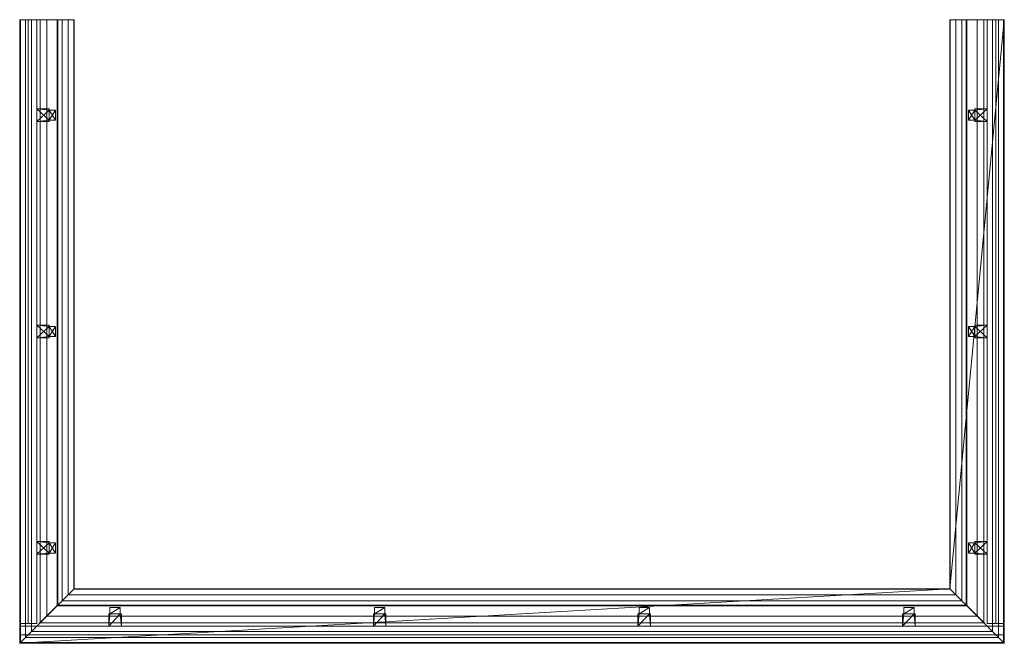
# Model space of a CAD drawing. Extents: x 213 to 3103, y 413 to 2243.
import ezdxf

# ---------------------------------------------------------------- set-up
doc = ezdxf.new("R2010")
doc.units = 0
doc.header["$MEASUREMENT"] = 0
doc.layers.add('ｴｸｽﾃﾘｱ商品', color=7, linetype='Continuous')

# ---------------------------------------------------------------- blocks, each defined once
blk = doc.blocks.new('オブジェクト_185', base_point=(293.1, 2243.4))
at = {"layer": 'ｴｸｽﾃﾘｱ商品', "color": 253, "lineweight": 20}
mesh = blk.add_polyface(dxfattribs=at)
corners = [(293.1, 2243.4, 21), (247.5, 2243.4, 20.9), (247.5, 447.8, 20.9), (293.1, 493.4, 21), (230.4, 2243.4, 15.4), (230.4, 430.7, 15.4), (214.1, 2243.4, 7.8), (214.1, 414.5, 7.8), (213.4, 2243.4, 7), (213.4, 413.7, 7), (213.1, 2243.4, 6), (213.1, 413.4, 6), (213.1, 413.4, 6), (213.1, 2243.4, -39), (213.1, 413.4, -39), (373.1, 2243.4, -39), (373.1, 573.4, -39), (213.1, 413.4, -39), (373.1, 2243.4, 6), (373.1, 573.4, 6), (372.8, 2243.4, 7), (372.8, 573.2, 7), (372, 2243.4, 7.8), (372, 572.4, 7.8), (355.8, 2243.4, 15.4), (355.8, 556.1, 15.4), (338.1, 2243.4, 21), (338.1, 538.4, 21)]
mesh.append_faces([[corners[k] for k in face] for face in [(0, 1, 2, 3), (1, 4, 5, 2), (4, 6, 7, 5), (6, 8, 9, 7), (8, 10, 11, 12), (8, 12, 9), (10, 13, 14, 11), (13, 15, 16, 17), (13, 17, 14), (15, 18, 19, 16), (18, 20, 21, 19), (20, 22, 23, 21), (22, 24, 25, 23), (24, 26, 27, 25), (26, 0, 3, 27), (0, 26, 24, 22), (0, 22, 20, 18), (0, 18, 15, 13), (0, 13, 10, 8), (0, 8, 6, 4), (0, 4, 1), (12, 11, 14, 17), (12, 17, 16, 19), (12, 19, 21, 23), (12, 23, 25, 27), (12, 27, 3, 2), (12, 2, 5, 7), (12, 7, 9)]], dxfattribs={"color": 253})
at = {"layer": 'ｴｸｽﾃﾘｱ商品', "color": 43, "lineweight": 20}
mesh = blk.add_polyface(dxfattribs=at)
corners = [(214.1, 2243.4, 441), (324.1, 2243.4, 441), (324.1, 524.4, 441), (214.1, 414.4, 441), (324.2, 2243.4, 441), (324.2, 524.5, 441), (324.3, 2243.4, 441), (324.3, 524.7, 441), (324.5, 2243.4, 441.1), (324.5, 524.9, 441.1), (324.7, 2243.4, 441.2), (324.7, 525, 441.2), (324.8, 2243.4, 441.3), (324.8, 525.1, 441.3), (324.9, 2243.4, 441.4), (324.9, 525.3, 441.4), (325, 2243.4, 441.6), (325, 525.3, 441.6), (325.1, 2243.4, 441.7), (325.1, 525.4, 441.7), (325.1, 2243.4, 441.9), (325.1, 525.4, 441.9), (325.1, 2243.4, 442), (325.1, 525.4, 442), (325.1, 2243.4, 463), (325.1, 525.4, 463), (325.1, 2243.4, 463.2), (325.1, 525.4, 463.2), (325, 2243.4, 463.5), (325, 525.4, 463.5), (324.9, 2243.4, 463.8), (324.9, 525.3, 463.8), (324.7, 2243.4, 464.2), (324.7, 525.1, 464.2), (324.5, 2243.4, 464.4), (324.5, 524.9, 464.4), (324.2, 2243.4, 464.6), (324.2, 524.6, 464.6), (323.9, 2243.4, 464.8), (323.9, 524.3, 464.8), (323.6, 2243.4, 464.9), (323.6, 524, 464.9), (323.3, 2243.4, 465), (323.3, 523.7, 465), (272.9, 2243.4, 470.5), (272.9, 473.2, 470.5), (215.1, 2243.4, 471), (215.1, 415.4, 471), (214.9, 2243.4, 471), (214.9, 415.3, 471), (214.6, 2243.4, 470.9), (214.6, 414.9, 470.9), (214.2, 2243.4, 470.8), (214.2, 414.6, 470.8), (213.9, 2243.4, 470.6), (213.9, 414.3, 470.6), (213.7, 2243.4, 470.4), (213.7, 414, 470.4), (213.4, 2243.4, 470.2), (213.4, 413.8, 470.2), (213.3, 2243.4, 469.9), (213.3, 413.6, 469.9), (213.1, 2243.4, 469.5), (213.1, 413.5, 469.5), (213.1, 2243.4, 469.2), (213.1, 413.4, 469.2), (213.1, 413.4, 469.2), (213.1, 2243.4, 469), (213.1, 413.4, 469), (213.1, 2243.4, 442), (213.1, 413.4, 442), (213.1, 2243.4, 441.9), (213.1, 413.4, 441.9), (213.1, 2243.4, 441.7), (213.1, 413.5, 441.7), (213.1, 413.4, 441.9), (213.2, 2243.4, 441.6), (213.2, 413.5, 441.6), (213.3, 2243.4, 441.4), (213.3, 413.6, 441.4), (213.4, 2243.4, 441.3), (213.4, 413.7, 441.3), (213.5, 2243.4, 441.2), (213.5, 413.9, 441.2), (213.7, 2243.4, 441.1), (213.7, 414, 441.1), (213.8, 2243.4, 441), (213.8, 414.2, 441), (214, 2243.4, 441), (214, 414.3, 441)]
mesh.append_faces([[corners[k] for k in face] for face in [(0, 1, 2, 3), (1, 4, 5, 2), (4, 6, 7, 5), (6, 8, 9, 7), (8, 10, 11, 9), (10, 12, 13, 11), (12, 14, 15, 13), (14, 16, 17, 15), (16, 18, 19, 17), (18, 20, 21, 19), (20, 22, 23, 21), (22, 24, 25, 23), (24, 26, 27, 25), (26, 28, 29, 27), (28, 30, 31, 29), (30, 32, 33, 31), (32, 34, 35, 33), (34, 36, 37, 35), (36, 38, 39, 37), (38, 40, 41, 39), (40, 42, 43, 41), (42, 44, 45, 43), (44, 46, 47, 45), (46, 48, 49, 47), (48, 50, 51, 49), (50, 52, 53, 51), (52, 54, 55, 53), (54, 56, 57, 55), (56, 58, 59, 57), (58, 60, 61, 59), (60, 62, 63, 61), (62, 64, 65, 66), (62, 66, 63), (64, 67, 68, 65), (67, 69, 70, 68), (69, 71, 72, 70), (71, 73, 74, 75), (71, 75, 72), (73, 76, 77, 74), (76, 78, 79, 77), (78, 80, 81, 79), (80, 82, 83, 81), (82, 84, 85, 83), (84, 86, 87, 85), (86, 88, 89, 87), (88, 0, 3, 89), (0, 88, 86, 84), (0, 84, 82, 80), (0, 80, 78, 76), (0, 76, 73, 71), (0, 71, 69, 67), (0, 67, 64, 62), (0, 62, 60, 58), (0, 58, 56, 54), (0, 54, 52, 50), (0, 50, 48, 46), (0, 46, 44, 42), (0, 42, 40, 38), (0, 38, 36, 34), (0, 34, 32, 30), (0, 30, 28, 26), (0, 26, 24, 22), (0, 22, 20, 18), (0, 18, 16, 14), (0, 14, 12, 10), (0, 10, 8, 6), (0, 6, 4, 1), (66, 65, 68, 70), (66, 70, 72, 75), (66, 75, 74, 77), (66, 77, 79, 81), (66, 81, 83, 85), (66, 85, 87, 89), (66, 89, 3, 2), (66, 2, 5, 7), (66, 7, 9, 11), (66, 11, 13, 15), (66, 15, 17, 19), (66, 19, 21, 23), (66, 23, 25, 27), (66, 27, 29, 31), (66, 31, 33, 35), (66, 35, 37, 39), (66, 39, 41, 43), (66, 43, 45, 47), (66, 47, 49, 51), (66, 51, 53, 55), (66, 55, 57, 59), (66, 59, 61, 63)]], dxfattribs={"color": 43})
mesh = blk.add_polyface(dxfattribs=at)
corners = [(3103.1, 438.4, 267), (213.1, 438.4, 267), (213.1, 463.4, 267), (3103.1, 463.4, 267), (213.1, 438.4, 391), (3103.1, 438.4, 391), (3103.1, 463.4, 391), (213.1, 463.4, 391), (3103.1, 438.4, 83), (213.1, 438.4, 83), (213.1, 463.4, 83), (3103.1, 463.4, 83), (213.1, 438.4, 207), (3103.1, 438.4, 207), (3103.1, 463.4, 207), (213.1, 463.4, 207), (3103.1, 413.4, 222), (213.1, 413.4, 222), (213.1, 463.4, 222), (3103.1, 463.4, 222), (213.1, 413.4, 252), (3103.1, 413.4, 252), (3103.1, 463.4, 252), (213.1, 463.4, 252), (238.1, 471.4, 267), (238.1, 2243.4, 267), (263.1, 2243.4, 267), (263.1, 471.4, 267), (238.1, 2243.4, 391), (238.1, 471.4, 391), (263.1, 471.4, 391), (263.1, 2243.4, 391), (238.1, 471.4, 83), (238.1, 2243.4, 83), (263.1, 2243.4, 83), (263.1, 471.4, 83), (238.1, 2243.4, 207), (238.1, 471.4, 207), (263.1, 471.4, 207), (263.1, 2243.4, 207), (213.1, 471.4, 222), (213.1, 2243.4, 222), (263.1, 2243.4, 222), (263.1, 471.4, 222), (213.1, 2243.4, 252), (213.1, 471.4, 252), (263.1, 471.4, 252), (263.1, 2243.4, 252), (3078.1, 471.4, 267), (3053.1, 471.4, 267), (3053.1, 2243.4, 267), (3078.1, 2243.4, 267), (3078.1, 2243.4, 391), (3053.1, 2243.4, 391), (3053.1, 471.4, 391), (3078.1, 471.4, 391), (3078.1, 471.4, 83), (3053.1, 471.4, 83), (3053.1, 2243.4, 83), (3078.1, 2243.4, 83), (3078.1, 2243.4, 207), (3053.1, 2243.4, 207), (3053.1, 471.4, 207), (3078.1, 471.4, 207), (3103.1, 471.4, 222), (3053.1, 471.4, 222), (3053.1, 2243.4, 222), (3103.1, 2243.4, 222), (3103.1, 2243.4, 252), (3053.1, 2243.4, 252), (3053.1, 471.4, 252), (3103.1, 471.4, 252)]
mesh.append_faces([[corners[k] for k in face] for face in [(0, 1, 2, 3), (4, 5, 6, 7), (1, 0, 5, 4), (0, 3, 6, 5), (3, 2, 7, 6), (2, 1, 4, 7), (8, 9, 10, 11), (12, 13, 14, 15), (9, 8, 13, 12), (8, 11, 14, 13), (11, 10, 15, 14), (10, 9, 12, 15), (24, 25, 26, 27), (28, 29, 30, 31), (25, 24, 29, 28), (24, 27, 30, 29), (27, 26, 31, 30), (26, 25, 28, 31), (32, 33, 34, 35), (36, 37, 38, 39), (33, 32, 37, 36), (32, 35, 38, 37), (35, 34, 39, 38), (34, 33, 36, 39), (48, 49, 50, 51), (52, 53, 54, 55), (51, 52, 55, 48), (48, 55, 54, 49), (49, 54, 53, 50), (50, 53, 52, 51), (56, 57, 58, 59), (60, 61, 62, 63), (59, 60, 63, 56), (56, 63, 62, 57), (57, 62, 61, 58), (58, 61, 60, 59)]], dxfattribs={"color": 43})
mesh.append_faces([[corners[k] for k in face] for face in [(16, 17, 18, 19), (20, 21, 22, 23), (17, 16, 21, 20), (16, 19, 22, 21), (19, 18, 23, 22), (18, 17, 20, 23), (40, 41, 42, 43), (44, 45, 46, 47), (41, 40, 45, 44), (40, 43, 46, 45), (43, 42, 47, 46), (42, 41, 44, 47), (64, 65, 66, 67), (68, 69, 70, 71), (67, 68, 71, 64), (64, 71, 70, 65), (65, 70, 69, 66), (66, 69, 68, 67)]], dxfattribs={"color": 250})
at = {"layer": 'ｴｸｽﾃﾘｱ商品', "color": 253, "lineweight": 20}
mesh = blk.add_polyface(dxfattribs=at)
corners = [(3023.1, 2243.4, 21), (3023.1, 493.4, 21), (3068.7, 447.8, 20.9), (3068.7, 2243.4, 20.9), (3085.8, 430.7, 15.4), (3085.8, 2243.4, 15.4), (3102, 414.5, 7.8), (3102, 2243.4, 7.8), (3102.8, 413.7, 7), (3102.8, 2243.4, 7), (3103.1, 413.4, 6), (3103.1, 413.4, 6), (3103.1, 2243.4, 6), (3103.1, 413.4, -39), (3103.1, 2243.4, -39), (3103.1, 413.4, -39), (2943.1, 573.4, -39), (2943.1, 2243.4, -39), (2943.1, 573.4, 6), (2943.1, 2243.4, 6), (2943.4, 573.2, 7), (2943.4, 2243.4, 7), (2944.1, 572.4, 7.8), (2944.1, 2243.4, 7.8), (2960.4, 556.1, 15.4), (2960.4, 2243.4, 15.4), (2978.1, 538.4, 21), (2978.1, 2243.4, 21)]
mesh.append_faces([[corners[k] for k in face] for face in [(0, 1, 2, 3), (3, 2, 4, 5), (5, 4, 6, 7), (7, 6, 8, 9), (9, 8, 10, 11), (9, 11, 12), (12, 11, 13, 14), (14, 13, 15, 16), (14, 16, 17), (17, 16, 18, 19), (19, 18, 20, 21), (21, 20, 22, 23), (23, 22, 24, 25), (25, 24, 26, 27), (27, 26, 1, 0), (0, 3, 5, 7), (0, 7, 9, 12), (0, 12, 14, 17), (0, 17, 19, 21), (0, 21, 23, 25), (0, 25, 27), (15, 13, 11, 10), (10, 8, 6, 4), (10, 4, 2, 1), (10, 1, 26, 24), (10, 24, 22, 20), (10, 20, 18, 16), (10, 16, 15)]], dxfattribs={"color": 253})
at = {"layer": 'ｴｸｽﾃﾘｱ商品', "color": 43, "lineweight": 20}
mesh = blk.add_polyface(dxfattribs=at)
corners = [(3102.1, 2243.4, 441), (3102.1, 414.4, 441), (2992.1, 524.4, 441), (2992.1, 2243.4, 441), (2992, 524.5, 441), (2992, 2243.4, 441), (2991.8, 524.7, 441), (2991.8, 2243.4, 441), (2991.7, 524.9, 441.1), (2991.7, 2243.4, 441.1), (2991.5, 525, 441.2), (2991.5, 2243.4, 441.2), (2991.4, 525.1, 441.3), (2991.4, 2243.4, 441.3), (2991.3, 525.3, 441.4), (2991.3, 2243.4, 441.4), (2991.2, 525.3, 441.6), (2991.2, 2243.4, 441.6), (2991.1, 525.4, 441.7), (2991.1, 2243.4, 441.7), (2991.1, 525.4, 441.9), (2991.1, 2243.4, 441.9), (2991.1, 525.4, 442), (2991.1, 2243.4, 442), (2991.1, 525.4, 463), (2991.1, 2243.4, 463), (2991.1, 525.4, 463.2), (2991.1, 2243.4, 463.2), (2991.1, 525.4, 463.5), (2991.1, 2243.4, 463.5), (2991.3, 525.3, 463.8), (2991.3, 2243.4, 463.8), (2991.4, 525.1, 464.2), (2991.4, 2243.4, 464.2), (2991.7, 524.9, 464.4), (2991.7, 2243.4, 464.4), (2991.9, 524.6, 464.6), (2991.9, 2243.4, 464.6), (2992.2, 524.3, 464.8), (2992.2, 2243.4, 464.8), (2992.6, 524, 464.9), (2992.6, 2243.4, 464.9), (2992.9, 523.7, 465), (2992.9, 2243.4, 465), (3043.3, 473.2, 470.5), (3043.3, 2243.4, 470.5), (3101.1, 415.4, 471), (3101.1, 2243.4, 471), (3101.3, 415.3, 471), (3101.3, 2243.4, 471), (3101.6, 414.9, 470.9), (3101.6, 2243.4, 470.9), (3101.9, 414.6, 470.8), (3101.9, 2243.4, 470.8), (3102.2, 414.3, 470.6), (3102.2, 2243.4, 470.6), (3102.5, 414, 470.4), (3102.5, 2243.4, 470.4), (3102.7, 413.8, 470.2), (3102.7, 2243.4, 470.2), (3102.9, 413.6, 469.9), (3102.9, 2243.4, 469.9), (3103, 413.5, 469.5), (3103, 2243.4, 469.5), (3103.1, 413.4, 469.2), (3103.1, 413.4, 469.2), (3103.1, 2243.4, 469.2), (3103.1, 413.4, 469), (3103.1, 2243.4, 469), (3103.1, 413.4, 442), (3103.1, 2243.4, 442), (3103.1, 413.4, 441.9), (3103.1, 2243.4, 441.9), (3103.1, 413.4, 441.9), (3103.1, 413.5, 441.7), (3103.1, 2243.4, 441.7), (3103, 413.5, 441.6), (3103, 2243.4, 441.6), (3102.9, 413.6, 441.4), (3102.9, 2243.4, 441.4), (3102.8, 413.7, 441.3), (3102.8, 2243.4, 441.3), (3102.7, 413.9, 441.2), (3102.7, 2243.4, 441.2), (3102.5, 414, 441.1), (3102.5, 2243.4, 441.1), (3102.3, 414.2, 441), (3102.3, 2243.4, 441), (3102.2, 414.3, 441), (3102.2, 2243.4, 441)]
mesh.append_faces([[corners[k] for k in face] for face in [(0, 1, 2, 3), (3, 2, 4, 5), (5, 4, 6, 7), (7, 6, 8, 9), (9, 8, 10, 11), (11, 10, 12, 13), (13, 12, 14, 15), (15, 14, 16, 17), (17, 16, 18, 19), (19, 18, 20, 21), (21, 20, 22, 23), (23, 22, 24, 25), (25, 24, 26, 27), (27, 26, 28, 29), (29, 28, 30, 31), (31, 30, 32, 33), (33, 32, 34, 35), (35, 34, 36, 37), (37, 36, 38, 39), (39, 38, 40, 41), (41, 40, 42, 43), (43, 42, 44, 45), (45, 44, 46, 47), (47, 46, 48, 49), (49, 48, 50, 51), (51, 50, 52, 53), (53, 52, 54, 55), (55, 54, 56, 57), (57, 56, 58, 59), (59, 58, 60, 61), (61, 60, 62, 63), (63, 62, 64, 65), (63, 65, 66), (66, 65, 67, 68), (68, 67, 69, 70), (70, 69, 71, 72), (72, 71, 73, 74), (72, 74, 75), (75, 74, 76, 77), (77, 76, 78, 79), (79, 78, 80, 81), (81, 80, 82, 83), (83, 82, 84, 85), (85, 84, 86, 87), (87, 86, 88, 89), (89, 88, 1, 0), (0, 3, 5, 7), (0, 7, 9, 11), (0, 11, 13, 15), (0, 15, 17, 19), (0, 19, 21, 23), (0, 23, 25, 27), (0, 27, 29, 31), (0, 31, 33, 35), (0, 35, 37, 39), (0, 39, 41, 43), (0, 43, 45, 47), (0, 47, 49, 51), (0, 51, 53, 55), (0, 55, 57, 59), (0, 59, 61, 63), (0, 63, 66, 68), (0, 68, 70, 72), (0, 72, 75, 77), (0, 77, 79, 81), (0, 81, 83, 85), (0, 85, 87, 89), (73, 71, 69, 67), (73, 67, 65, 64), (64, 62, 60, 58), (64, 58, 56, 54), (64, 54, 52, 50), (64, 50, 48, 46), (64, 46, 44, 42), (64, 42, 40, 38), (64, 38, 36, 34), (64, 34, 32, 30), (64, 30, 28, 26), (64, 26, 24, 22), (64, 22, 20, 18), (64, 18, 16, 14), (64, 14, 12, 10), (64, 10, 8, 6), (64, 6, 4, 2), (64, 2, 1, 88), (64, 88, 86, 84), (64, 84, 82, 80), (64, 80, 78, 76), (64, 76, 74, 73)]], dxfattribs={"color": 43})
at = {"layer": 'ｴｸｽﾃﾘｱ商品', "color": 253, "lineweight": 20}
mesh = blk.add_polyface(dxfattribs=at)
corners = [(318.1, 1978.4, 11), (299.6, 1978.4, 11), (299.6, 1978.4, 441), (318.1, 1978.4, 441), (299.6, 1981.9, 11), (299.6, 1981.9, 441), (263.1, 1981.9, 11), (263.1, 1981.9, 441), (263.1, 1944.9, 11), (263.1, 1944.9, 441), (299.6, 1944.9, 11), (299.6, 1944.9, 441), (299.6, 1948.4, 11), (299.6, 1948.4, 441), (318.1, 1948.4, 11), (318.1, 1948.4, 441)]
mesh.append_faces([[corners[k] for k in face] for face in [(0, 1, 2, 3), (1, 4, 5, 2), (4, 6, 7, 5), (6, 8, 9, 7), (8, 10, 11, 9), (10, 12, 13, 11), (12, 14, 15, 13), (14, 0, 3, 15), (12, 10, 8), (12, 8, 6), (12, 6, 4), (14, 12, 1), (14, 1, 0), (2, 5, 7), (2, 7, 9), (2, 9, 11), (3, 2, 13), (3, 13, 15)]], dxfattribs={"color": 253})
mesh = blk.add_polyface(dxfattribs=at)
corners = [(2998.1, 1978.4, 11), (2998.1, 1978.4, 441), (3016.6, 1978.4, 441), (3016.6, 1978.4, 11), (3016.6, 1981.9, 441), (3016.6, 1981.9, 11), (3053.1, 1981.9, 441), (3053.1, 1981.9, 11), (3053.1, 1944.9, 441), (3053.1, 1944.9, 11), (3016.6, 1944.9, 441), (3016.6, 1944.9, 11), (3016.6, 1948.4, 441), (3016.6, 1948.4, 11), (2998.1, 1948.4, 441), (2998.1, 1948.4, 11)]
mesh.append_faces([[corners[k] for k in face] for face in [(0, 1, 2, 3), (3, 2, 4, 5), (5, 4, 6, 7), (7, 6, 8, 9), (9, 8, 10, 11), (11, 10, 12, 13), (13, 12, 14, 15), (15, 14, 1, 0), (13, 15, 0), (13, 0, 3), (9, 11, 3), (9, 3, 7), (7, 3, 5), (2, 1, 14), (2, 14, 12), (6, 4, 12), (6, 12, 8), (8, 12, 10)]], dxfattribs={"color": 253})
mesh = blk.add_polyface(dxfattribs=at)
corners = [(318.1, 1343.4, 11), (299.6, 1343.4, 11), (299.6, 1343.4, 441), (318.1, 1343.4, 441), (299.6, 1346.9, 11), (299.6, 1346.9, 441), (263.1, 1346.9, 11), (263.1, 1346.9, 441), (263.1, 1309.9, 11), (263.1, 1309.9, 441), (299.6, 1309.9, 11), (299.6, 1309.9, 441), (299.6, 1313.4, 11), (299.6, 1313.4, 441), (318.1, 1313.4, 11), (318.1, 1313.4, 441)]
mesh.append_faces([[corners[k] for k in face] for face in [(0, 1, 2, 3), (1, 4, 5, 2), (4, 6, 7, 5), (6, 8, 9, 7), (8, 10, 11, 9), (10, 12, 13, 11), (12, 14, 15, 13), (14, 0, 3, 15), (12, 10, 8), (12, 8, 6), (12, 6, 4), (14, 12, 1), (14, 1, 0), (2, 5, 7), (2, 7, 9), (2, 9, 11), (3, 2, 13), (3, 13, 15)]], dxfattribs={"color": 253})
mesh = blk.add_polyface(dxfattribs=at)
corners = [(2998.1, 1343.4, 11), (2998.1, 1343.4, 441), (3016.6, 1343.4, 441), (3016.6, 1343.4, 11), (3016.6, 1346.9, 441), (3016.6, 1346.9, 11), (3053.1, 1346.9, 441), (3053.1, 1346.9, 11), (3053.1, 1309.9, 441), (3053.1, 1309.9, 11), (3016.6, 1309.9, 441), (3016.6, 1309.9, 11), (3016.6, 1313.4, 441), (3016.6, 1313.4, 11), (2998.1, 1313.4, 441), (2998.1, 1313.4, 11)]
mesh.append_faces([[corners[k] for k in face] for face in [(0, 1, 2, 3), (3, 2, 4, 5), (5, 4, 6, 7), (7, 6, 8, 9), (9, 8, 10, 11), (11, 10, 12, 13), (13, 12, 14, 15), (15, 14, 1, 0), (13, 15, 0), (13, 0, 3), (9, 11, 3), (9, 3, 7), (7, 3, 5), (2, 1, 14), (2, 14, 12), (6, 4, 12), (6, 12, 8), (8, 12, 10)]], dxfattribs={"color": 253})
mesh = blk.add_polyface(dxfattribs=at)
corners = [(318.1, 708.4, 11), (299.6, 708.4, 11), (299.6, 708.4, 441), (318.1, 708.4, 441), (299.6, 711.9, 11), (299.6, 711.9, 441), (263.1, 711.9, 11), (263.1, 711.9, 441), (263.1, 674.9, 11), (263.1, 674.9, 441), (299.6, 674.9, 11), (299.6, 674.9, 441), (299.6, 678.4, 11), (299.6, 678.4, 441), (318.1, 678.4, 11), (318.1, 678.4, 441)]
mesh.append_faces([[corners[k] for k in face] for face in [(0, 1, 2, 3), (1, 4, 5, 2), (4, 6, 7, 5), (6, 8, 9, 7), (8, 10, 11, 9), (10, 12, 13, 11), (12, 14, 15, 13), (14, 0, 3, 15), (12, 10, 8), (12, 8, 6), (12, 6, 4), (14, 12, 1), (14, 1, 0), (2, 5, 7), (2, 7, 9), (2, 9, 11), (3, 2, 13), (3, 13, 15)]], dxfattribs={"color": 253})
mesh = blk.add_polyface(dxfattribs=at)
corners = [(2998.1, 708.4, 11), (2998.1, 708.4, 441), (3016.6, 708.4, 441), (3016.6, 708.4, 11), (3016.6, 711.9, 441), (3016.6, 711.9, 11), (3053.1, 711.9, 441), (3053.1, 711.9, 11), (3053.1, 674.9, 441), (3053.1, 674.9, 11), (3016.6, 674.9, 441), (3016.6, 674.9, 11), (3016.6, 678.4, 441), (3016.6, 678.4, 11), (2998.1, 678.4, 441), (2998.1, 678.4, 11)]
mesh.append_faces([[corners[k] for k in face] for face in [(0, 1, 2, 3), (3, 2, 4, 5), (5, 4, 6, 7), (7, 6, 8, 9), (9, 8, 10, 11), (11, 10, 12, 13), (13, 12, 14, 15), (15, 14, 1, 0), (13, 15, 0), (13, 0, 3), (9, 11, 3), (9, 3, 7), (7, 3, 5), (2, 1, 14), (2, 14, 12), (6, 4, 12), (6, 12, 8), (8, 12, 10)]], dxfattribs={"color": 253})
mesh = blk.add_polyface(dxfattribs=at)
corners = [(247.5, 447.8, 20.9), (3068.7, 447.8, 20.9), (3023.1, 493.4, 21), (293.1, 493.4, 21), (230.4, 430.7, 15.4), (3085.8, 430.7, 15.4), (214.1, 414.5, 7.8), (3102, 414.5, 7.8), (213.4, 413.7, 7), (3102.8, 413.7, 7), (213.1, 413.4, 6), (213.1, 413.4, 6), (3103.1, 413.4, 6), (3103.1, 413.4, 6), (213.1, 413.4, -39), (3103.1, 413.4, -39), (213.1, 413.4, -39), (373.1, 573.4, -39), (2943.1, 573.4, -39), (3103.1, 413.4, -39), (373.1, 573.4, 6), (2943.1, 573.4, 6), (372.8, 573.2, 7), (2943.4, 573.2, 7), (372, 572.4, 7.8), (2944.1, 572.4, 7.8), (355.8, 556.1, 15.4), (2960.4, 556.1, 15.4), (338.1, 538.4, 21), (2978.1, 538.4, 21)]
mesh.append_faces([[corners[k] for k in face] for face in [(0, 1, 2, 3), (4, 5, 1, 0), (6, 7, 5, 4), (8, 9, 7, 6), (10, 11, 12, 13), (10, 13, 9, 8), (11, 14, 15, 12), (14, 16, 17, 18), (14, 18, 19, 15), (20, 21, 18, 17), (22, 23, 21, 20), (24, 25, 23, 22), (26, 27, 25, 24), (28, 29, 27, 26), (3, 2, 29, 28), (16, 14, 11, 10), (13, 12, 15, 19), (10, 8, 6, 4), (10, 4, 0, 3), (10, 3, 28, 26), (10, 26, 24, 22), (10, 22, 20, 17), (10, 17, 16), (13, 19, 18, 21), (13, 21, 23, 25), (13, 25, 27, 29), (13, 29, 2, 1), (13, 1, 5, 7), (13, 7, 9)]], dxfattribs={"color": 253})
at = {"layer": 'ｴｸｽﾃﾘｱ商品', "color": 43, "lineweight": 20}
mesh = blk.add_polyface(dxfattribs=at)
corners = [(324.1, 524.4, 441), (2992.1, 524.4, 441), (3102.1, 414.4, 441), (214.1, 414.4, 441), (324.2, 524.5, 441), (2992, 524.5, 441), (324.3, 524.7, 441), (2991.8, 524.7, 441), (324.5, 524.9, 441.1), (2991.7, 524.9, 441.1), (324.7, 525, 441.2), (2991.5, 525, 441.2), (324.8, 525.1, 441.3), (2991.4, 525.1, 441.3), (324.9, 525.3, 441.4), (2991.3, 525.3, 441.4), (325, 525.3, 441.6), (2991.2, 525.3, 441.6), (325.1, 525.4, 441.7), (2991.1, 525.4, 441.7), (325.1, 525.4, 441.9), (2991.1, 525.4, 441.9), (325.1, 525.4, 442), (2991.1, 525.4, 442), (325.1, 525.4, 463), (2991.1, 525.4, 463), (325.1, 525.4, 463.2), (2991.1, 525.4, 463.2), (325, 525.4, 463.5), (2991.1, 525.4, 463.5), (324.9, 525.3, 463.8), (2991.3, 525.3, 463.8), (324.7, 525.1, 464.2), (2991.4, 525.1, 464.2), (324.5, 524.9, 464.4), (2991.7, 524.9, 464.4), (324.2, 524.6, 464.6), (2991.9, 524.6, 464.6), (323.9, 524.3, 464.8), (2992.2, 524.3, 464.8), (323.6, 524, 464.9), (2992.6, 524, 464.9), (323.3, 523.7, 465), (2992.9, 523.7, 465), (272.9, 473.2, 470.5), (3043.3, 473.2, 470.5), (215.1, 415.4, 471), (3101.1, 415.4, 471), (214.9, 415.3, 471), (3101.3, 415.3, 471), (214.6, 414.9, 470.9), (3101.6, 414.9, 470.9), (214.2, 414.6, 470.8), (3101.9, 414.6, 470.8), (213.9, 414.3, 470.6), (3102.2, 414.3, 470.6), (213.7, 414, 470.4), (3102.5, 414, 470.4), (213.4, 413.8, 470.2), (3102.7, 413.8, 470.2), (213.3, 413.6, 469.9), (3102.9, 413.6, 469.9), (213.1, 413.5, 469.5), (3103, 413.5, 469.5), (213.1, 413.4, 469.2), (213.1, 413.4, 469.2), (3103.1, 413.4, 469.2), (3103.1, 413.4, 469.2), (213.1, 413.4, 469), (3103.1, 413.4, 469), (213.1, 413.4, 442), (3103.1, 413.4, 442), (213.1, 413.4, 441.9), (3103.1, 413.4, 441.9), (213.1, 413.4, 441.9), (213.1, 413.5, 441.7), (3103.1, 413.5, 441.7), (3103.1, 413.4, 441.9), (213.2, 413.5, 441.6), (3103, 413.5, 441.6), (213.3, 413.6, 441.4), (3102.9, 413.6, 441.4), (213.4, 413.7, 441.3), (3102.8, 413.7, 441.3), (213.5, 413.9, 441.2), (3102.7, 413.9, 441.2), (213.7, 414, 441.1), (3102.5, 414, 441.1), (213.8, 414.2, 441), (3102.3, 414.2, 441), (214, 414.3, 441), (3102.2, 414.3, 441)]
mesh.append_faces([[corners[k] for k in face] for face in [(0, 1, 2, 3), (4, 5, 1, 0), (6, 7, 5, 4), (8, 9, 7, 6), (10, 11, 9, 8), (12, 13, 11, 10), (14, 15, 13, 12), (16, 17, 15, 14), (18, 19, 17, 16), (20, 21, 19, 18), (22, 23, 21, 20), (24, 25, 23, 22), (26, 27, 25, 24), (28, 29, 27, 26), (30, 31, 29, 28), (32, 33, 31, 30), (34, 35, 33, 32), (36, 37, 35, 34), (38, 39, 37, 36), (40, 41, 39, 38), (42, 43, 41, 40), (44, 45, 43, 42), (46, 47, 45, 44), (48, 49, 47, 46), (50, 51, 49, 48), (52, 53, 51, 50), (54, 55, 53, 52), (56, 57, 55, 54), (58, 59, 57, 56), (60, 61, 59, 58), (62, 63, 61, 60), (64, 65, 66, 67), (64, 67, 63, 62), (65, 68, 69, 66), (68, 70, 71, 69), (70, 72, 73, 71), (72, 74, 75, 76), (72, 76, 77, 73), (78, 79, 76, 75), (80, 81, 79, 78), (82, 83, 81, 80), (84, 85, 83, 82), (86, 87, 85, 84), (88, 89, 87, 86), (90, 91, 89, 88), (3, 2, 91, 90), (74, 72, 70, 68), (74, 68, 65, 64), (67, 66, 69, 71), (67, 71, 73, 77), (64, 62, 60, 58), (64, 58, 56, 54), (64, 54, 52, 50), (64, 50, 48, 46), (64, 46, 44, 42), (64, 42, 40, 38), (64, 38, 36, 34), (64, 34, 32, 30), (64, 30, 28, 26), (64, 26, 24, 22), (64, 22, 20, 18), (64, 18, 16, 14), (64, 14, 12, 10), (64, 10, 8, 6), (64, 6, 4, 0), (64, 0, 3, 90), (64, 90, 88, 86), (64, 86, 84, 82), (64, 82, 80, 78), (64, 78, 75, 74), (67, 77, 76, 79), (67, 79, 81, 83), (67, 83, 85, 87), (67, 87, 89, 91), (67, 91, 2, 1), (67, 1, 5, 7), (67, 7, 9, 11), (67, 11, 13, 15), (67, 15, 17, 19), (67, 19, 21, 23), (67, 23, 25, 27), (67, 27, 29, 31), (67, 31, 33, 35), (67, 35, 37, 39), (67, 39, 41, 43), (67, 43, 45, 47), (67, 47, 49, 51), (67, 51, 53, 55), (67, 55, 57, 59), (67, 59, 61, 63)]], dxfattribs={"color": 43})
at = {"layer": 'ｴｸｽﾃﾘｱ商品', "color": 253, "lineweight": 20}
mesh = blk.add_polyface(dxfattribs=at)
corners = [(478.1, 518.4, 11), (478.1, 499.9, 11), (478.1, 499.9, 441), (478.1, 518.4, 441), (474.6, 499.9, 11), (474.6, 499.9, 441), (474.6, 463.4, 11), (474.6, 463.4, 441), (511.6, 463.4, 11), (511.6, 463.4, 441), (511.6, 499.9, 11), (511.6, 499.9, 441), (508.1, 499.9, 11), (508.1, 499.9, 441), (508.1, 518.4, 11), (508.1, 518.4, 441)]
mesh.append_faces([[corners[k] for k in face] for face in [(0, 1, 2, 3), (1, 4, 5, 2), (4, 6, 7, 5), (6, 8, 9, 7), (8, 10, 11, 9), (10, 12, 13, 11), (12, 14, 15, 13), (14, 0, 3, 15), (6, 4, 1), (1, 0, 14), (1, 14, 12), (6, 1, 12), (8, 6, 12), (8, 12, 10), (2, 5, 7), (15, 3, 2), (13, 15, 2), (13, 2, 7), (11, 13, 9), (9, 13, 7)]], dxfattribs={"color": 253})
mesh = blk.add_polyface(dxfattribs=at)
corners = [(1254.7, 518.4, 11), (1254.7, 499.9, 11), (1254.7, 499.9, 441), (1254.7, 518.4, 441), (1251.2, 499.9, 11), (1251.2, 499.9, 441), (1251.2, 463.4, 11), (1251.2, 463.4, 441), (1288.2, 463.4, 11), (1288.2, 463.4, 441), (1288.2, 499.9, 11), (1288.2, 499.9, 441), (1284.7, 499.9, 11), (1284.7, 499.9, 441), (1284.7, 518.4, 11), (1284.7, 518.4, 441)]
mesh.append_faces([[corners[k] for k in face] for face in [(0, 1, 2, 3), (1, 4, 5, 2), (4, 6, 7, 5), (6, 8, 9, 7), (8, 10, 11, 9), (10, 12, 13, 11), (12, 14, 15, 13), (14, 0, 3, 15), (6, 4, 1), (1, 0, 14), (1, 14, 12), (6, 1, 12), (8, 6, 12), (8, 12, 10), (2, 5, 7), (15, 3, 2), (13, 15, 2), (13, 2, 7), (11, 13, 9), (9, 13, 7)]], dxfattribs={"color": 253})
mesh = blk.add_polyface(dxfattribs=at)
corners = [(2031.4, 518.4, 11), (2031.4, 499.9, 11), (2031.4, 499.9, 441), (2031.4, 518.4, 441), (2027.9, 499.9, 11), (2027.9, 499.9, 441), (2027.9, 463.4, 11), (2027.9, 463.4, 441), (2064.9, 463.4, 11), (2064.9, 463.4, 441), (2064.9, 499.9, 11), (2064.9, 499.9, 441), (2061.4, 499.9, 11), (2061.4, 499.9, 441), (2061.4, 518.4, 11), (2061.4, 518.4, 441)]
mesh.append_faces([[corners[k] for k in face] for face in [(0, 1, 2, 3), (1, 4, 5, 2), (4, 6, 7, 5), (6, 8, 9, 7), (8, 10, 11, 9), (10, 12, 13, 11), (12, 14, 15, 13), (14, 0, 3, 15), (6, 4, 1), (1, 0, 14), (1, 14, 12), (6, 1, 12), (8, 6, 12), (8, 12, 10), (2, 5, 7), (15, 3, 2), (13, 15, 2), (13, 2, 7), (11, 13, 9), (9, 13, 7)]], dxfattribs={"color": 253})
mesh = blk.add_polyface(dxfattribs=at)
corners = [(2808.1, 518.4, 11), (2808.1, 499.9, 11), (2808.1, 499.9, 441), (2808.1, 518.4, 441), (2804.6, 499.9, 11), (2804.6, 499.9, 441), (2804.6, 463.4, 11), (2804.6, 463.4, 441), (2841.6, 463.4, 11), (2841.6, 463.4, 441), (2841.6, 499.9, 11), (2841.6, 499.9, 441), (2838.1, 499.9, 11), (2838.1, 499.9, 441), (2838.1, 518.4, 11), (2838.1, 518.4, 441)]
mesh.append_faces([[corners[k] for k in face] for face in [(0, 1, 2, 3), (1, 4, 5, 2), (4, 6, 7, 5), (6, 8, 9, 7), (8, 10, 11, 9), (10, 12, 13, 11), (12, 14, 15, 13), (14, 0, 3, 15), (6, 4, 1), (1, 0, 14), (1, 14, 12), (6, 1, 12), (8, 6, 12), (8, 12, 10), (2, 5, 7), (15, 3, 2), (13, 15, 2), (13, 2, 7), (11, 13, 9), (9, 13, 7)]], dxfattribs={"color": 253})

msp = doc.modelspace()

# ---------------------------------------------------------------- block references
at = {"layer": 'ｴｸｽﾃﾘｱ商品', "color": 250, "linetype": 'Continuous', "lineweight": 20}
msp.add_blockref('オブジェクト_185', (293.1, 2243.4), dxfattribs=at)

doc.saveas('drawing.dxf')
